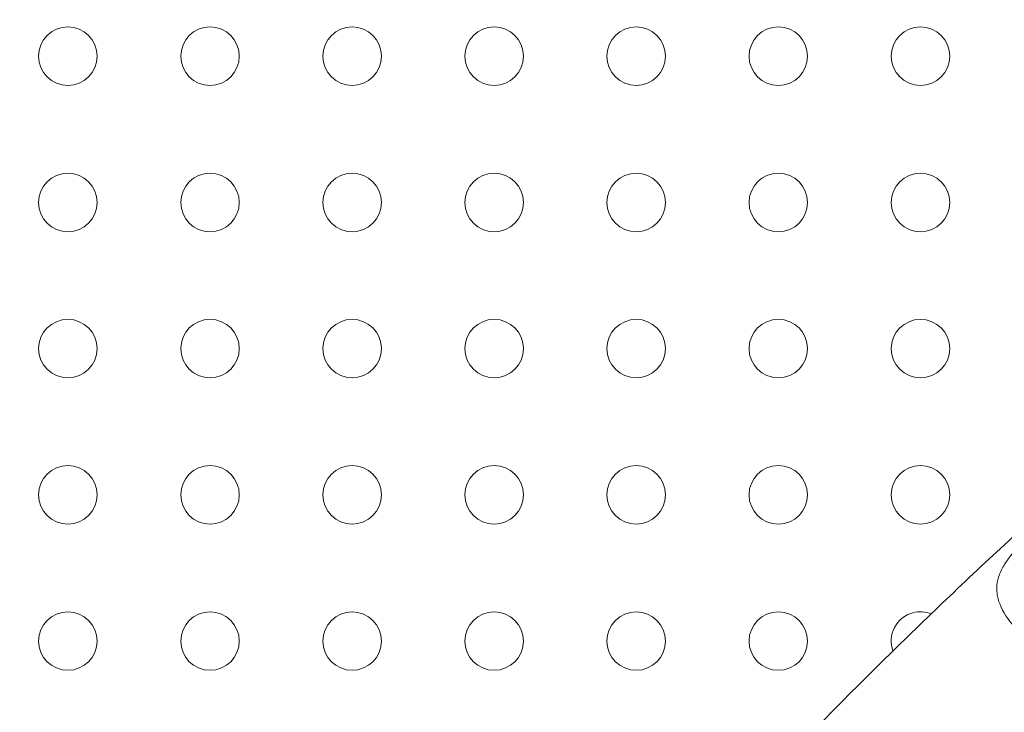
# Model space of a CAD drawing. Units: millimetres. Extents: x -8 to 8668, y 13 to 8664.
# Drawn here: x 4280 to 4431, y 2610 to 2716 of the extents above; entities that cross this region are included whole.
import ezdxf

# ---------------------------------------------------------------- set-up
doc = ezdxf.new("R2010")
doc.units = ezdxf.units.MM
doc.styles.get("Standard").update_dxf_attribs({"font": 'arial.ttf'})
doc.dimstyles.new('ISO-25', dxfattribs={"dimtxt": 2.5, "dimasz": 2.5, "dimexe": 1.25, "dimexo": 0.625, "dimtad": 1, "dimtxsty": 'Standard', "dimcen": 2.5, "dimadec": 0, "dimazin": 0, "dimtfac": 1, "dimtmove": 0, "dimatfit": 3, "dimfxl": 1, "dimarcsym": 0})

# ---------------------------------------------------------------- blocks, each defined once
blk = doc.blocks.new('*D6')
at = {"color": 0, "lineweight": -2, "transparency": 16777216}
for p, q in [((335.56, 8273.34), (274.31, 8273.34)), ((275.56, 8153.34), (275.56, 133.34)), ((335.56, 13.34), (274.31, 13.34))]:
    blk.add_line(p, q, dxfattribs=at)
at = {"color": 0, "transparency": 16777216}
for points in [[(255.56, 8153.34), (295.56, 8153.34), (275.56, 8273.34)], [(255.56, 133.34), (295.56, 133.34), (275.56, 13.34)]]:
    blk.add_solid(points, dxfattribs=at)
at = {"layer": 'Defpoints', "color": 0, "transparency": 16777216}
for p in [(4538.24, 8273.34), (275.56, 13.34), (4538.24, 13.34)]:
    blk.add_point(p, dxfattribs=at)
at = {"color": 0, "transparency": 16777216, "insert": (123.44, 4143.34), "char_height": 200, "attachment_point": 5, "rotation": 90}
blk.add_mtext('825', dxfattribs=at)

msp = doc.modelspace()

# ---------------------------------------------------------------- linework, layer by layer
msp.add_circle((4538.236, 4143.337), 4130)
at = {"color": 0, "linetype": 'Continuous', "lineweight": 0}
for centre in [(4287.259, 2710.629), (4309.109, 2710.629), (4330.959, 2710.629), (4352.809, 2710.629), (4374.659, 2710.629), (4396.509, 2710.629), (4418.359, 2710.629), (4287.259, 2688.129), (4309.109, 2688.129), (4330.959, 2688.129), (4352.809, 2688.129), (4374.659, 2688.129), (4396.509, 2688.129), (4418.359, 2688.129), (4287.259, 2665.629), (4309.109, 2665.629), (4330.959, 2665.629), (4352.809, 2665.629), (4374.659, 2665.629), (4396.509, 2665.629), (4418.359, 2665.629), (4287.259, 2643.129), (4309.109, 2643.129), (4330.959, 2643.129), (4352.809, 2643.129), (4374.659, 2643.129), (4396.509, 2643.129), (4418.359, 2643.129), (4287.259, 2620.629), (4309.109, 2620.629), (4330.959, 2620.629), (4352.809, 2620.629), (4374.659, 2620.629), (4396.509, 2620.629)]:
    msp.add_circle(centre, 4.5, dxfattribs=at)
for centre, radius, start, end in [((4538.26, 4143.794), 2131.05, 165.125684, 284.836359), ((4418.359, 2620.629), 4.5, 105, 200.02787), ((4418.359, 2620.629), 4.5, 68.27975, 105)]:
    msp.add_arc(centre, radius, start, end, dxfattribs=at)
for points, knots in [([(4203.306, 2285.999), (4204.368, 2288.975), (4205.443, 2291.946), (4209.8, 2303.82), (4213.188, 2312.687), (4220.284, 2330.505), (4223.999, 2339.456), (4231.564, 2356.923), (4235.405, 2365.444), (4243.204, 2382.03), (4247.153, 2390.101), (4255.157, 2405.78), (4259.201, 2413.394), (4267.455, 2428.335), (4271.66, 2435.665), (4280.3, 2450.188), (4284.737, 2457.384), (4293.9, 2471.752), (4298.63, 2478.926), (4308.457, 2493.385), (4313.558, 2500.671), (4324.14, 2515.341), (4329.63, 2522.722), (4340.71, 2537.141), (4346.295, 2544.186), (4357.568, 2557.954), (4363.253, 2564.682), (4374.756, 2577.869), (4380.572, 2584.331), (4392.364, 2597.027), (4398.34, 2603.264), (4410.478, 2615.548), (4416.642, 2621.596), (4429.244, 2633.612), (4435.687, 2639.577), (4448.925, 2651.502), (4455.726, 2657.458), (4469.681, 2669.353), (4476.84, 2675.288), (4491.515, 2687.134), (4499.037, 2693.04), (4507.523, 2699.528), (4508.411, 2700.204), (4509.299, 2700.879)], [0.0075887, 0.0075887, 0.0075887, 0.0075887, 10.0000834, 10.0000834, 40.0024923, 40.0024923, 70.5865596, 70.5865596, 100.0191789, 100.0191789, 128.2516859, 128.2516859, 155.3092089, 155.3092089, 181.7963593, 181.7963593, 208.261696, 208.261696, 235.128804, 235.128804, 262.8998327, 262.8998327, 291.5600272, 291.5600272, 319.5209513, 319.5209513, 346.8724056, 346.8724056, 373.8228207, 373.8228207, 400.558195, 400.558195, 427.2440385, 427.2440385, 454.3314951, 454.3314951, 482.1670124, 482.1670124, 510.7517943, 510.7517943, 540.1036279, 540.1036279, 543.5270595, 543.5270595, 543.5270595, 543.5270595]), ([(4453.35, 2641.869), (4452.562, 2642.211), (4451.771, 2642.487), (4450.174, 2642.89), (4449.379, 2643.015), (4448.178, 2643.082), (4447.777, 2643.084), (4446.969, 2643.048), (4446.561, 2643.008), (4445.35, 2642.83), (4444.55, 2642.632), (4443.348, 2642.223), (4442.945, 2642.066), (4442.146, 2641.722), (4441.752, 2641.534), (4440.582, 2640.93), (4439.819, 2640.474), (4438.688, 2639.72), (4438.315, 2639.458), (4437.59, 2638.925), (4437.235, 2638.652), (4436.541, 2638.096), (4436.2, 2637.812), (4435.535, 2637.235), (4435.207, 2636.94), (4434.263, 2636.054), (4433.683, 2635.463), (4432.888, 2634.574), (4432.635, 2634.277), (4432.158, 2633.68), (4431.934, 2633.382), (4431.321, 2632.501), (4430.983, 2631.924), (4430.59, 2631.061), (4430.478, 2630.773), (4430.295, 2630.196), (4430.225, 2629.911), (4430.08, 2629.063), (4430.068, 2628.507), (4430.175, 2627.668), (4430.232, 2627.387), (4430.386, 2626.822), (4430.484, 2626.535), (4431.067, 2625.109), (4431.825, 2623.971), (4432.803, 2622.757)], [0, 0, 0, 0, 0.0625, 0.0625, 0.125, 0.125, 0.15625, 0.15625, 0.1875, 0.1875, 0.25, 0.25, 0.28125, 0.28125, 0.3125, 0.3125, 0.375, 0.375, 0.40625, 0.40625, 0.4375, 0.4375, 0.46875, 0.46875, 0.5, 0.5, 0.5625, 0.5625, 0.59375, 0.59375, 0.625, 0.625, 0.6875, 0.6875, 0.71875, 0.71875, 0.75, 0.75, 0.8125, 0.8125, 0.84375, 0.84375, 0.875, 0.875, 1, 1, 1, 1])]:
    msp.add_open_spline(points, degree=3, knots=knots, dxfattribs=at)

# ---------------------------------------------------------------- dimensions: what is measured, and where the dimension line sits
dim = msp.add_linear_dim(base=(275.555, 13.337), p1=(4538.236, 8273.337), p2=(4538.236, 13.337), angle=90, text='825', dimstyle='ISO-25', override={"dimtxt": 200, "dimasz": 120, "dimgap": 50, "dimtad": 2, "dimfxl": 60, "dimfxlon": 1})
dim.commit()
dim.dimension.update_dxf_attribs({"geometry": '*D6', "text_midpoint": (123.441, 4143.337)})

doc.saveas('drawing.dxf')
